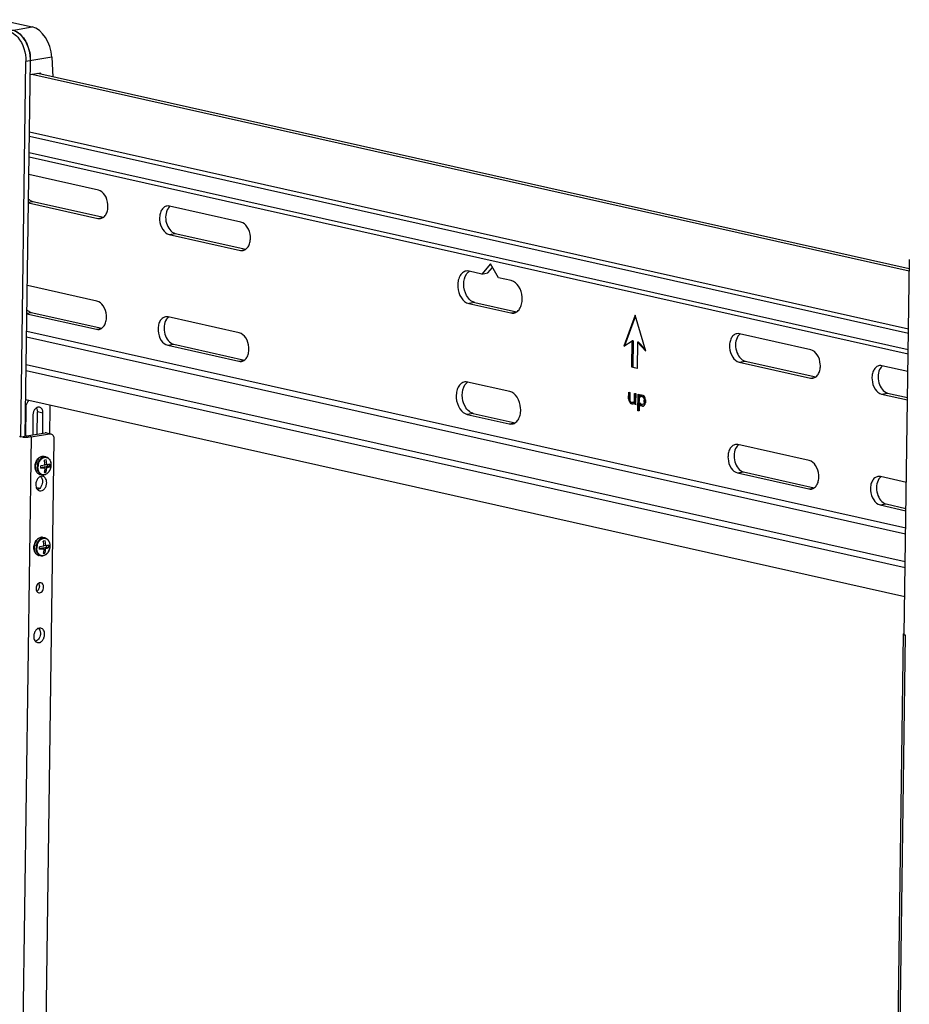
# Model space of a CAD drawing. Units: inches. Extents: x 0 to 34, y 0 to 22.
# Drawn here: x 28.2 to 30.4, y 16.4 to 18.7 of the extents above; entities that cross this region are included whole.
import ezdxf

# ---------------------------------------------------------------- set-up
doc = ezdxf.new("R2010")
doc.units = ezdxf.units.IN
doc.header["$LTSCALE"] = 1.87
doc.header["$MEASUREMENT"] = 0
doc.layers.get('0').update_dxf_attribs({"linetype": 'CONTINUOUS'})
doc.layers.add('AXES', color=7, linetype='CONTINUOUS')

msp = doc.modelspace()

# ---------------------------------------------------------------- linework, layer by layer
at = {"color": 7, "linetype": 'Continuous'}
for p, q in [((28.20114, 18.72081), (28.2784, 18.70351)), ((28.22066, 18.6938), (28.2784, 18.70351)), ((28.26189, 17.72746), (28.27413, 18.62314)), ((28.32514, 18.63172), (28.26331, 18.62132)), ((28.32514, 18.63172), (28.3276, 18.58466)), ((28.25107, 17.72564), (28.26331, 18.62132)), ((28.29893, 18.59361), (28.27367, 18.58936)), ((30.37091, 18.12105), (28.27728, 18.58997)), ((30.37098, 18.12669), (28.29171, 18.5924)), ((28.29889, 18.59079), (28.29893, 18.59361)), ((28.3276, 18.58466), (28.3276, 18.58436)), ((30.36887, 17.97222), (28.27166, 18.44195)), ((28.27181, 18.45354), (30.36903, 17.98382)), ((30.3682, 17.92291), (28.27098, 18.39264)), ((28.27114, 18.40424), (30.36836, 17.93451)), ((29.37153, 18.13871), (29.35106, 18.11425)), ((29.36549, 18.11668), (29.37665, 18.13001)), ((29.39121, 18.10526), (29.37153, 18.13871)), ((30.35906, 17.2535), (30.37129, 18.14918)), ((29.35106, 18.11425), (29.32094, 18.12099)), ((29.35106, 18.11425), (29.36549, 18.11668)), ((29.42132, 18.09851), (29.39121, 18.10526)), ((29.33432, 18.04621), (29.31989, 18.04378)), ((29.31989, 18.04378), (29.42027, 18.0213)), ((29.33432, 18.04621), (29.43424, 18.02383)), ((29.42027, 18.0213), (29.4339, 18.02359)), ((29.71722, 18.01578), (29.6897, 17.94225)), ((29.69232, 17.94382), (29.71812, 18.01276)), ((29.74257, 17.93041), (29.71722, 18.01578)), ((28.26532, 17.97823), (30.36254, 17.50851)), ((30.36234, 17.49392), (28.26512, 17.96364)), ((29.6897, 17.94225), (29.71001, 17.95447)), ((29.70915, 17.89173), (29.71001, 17.95447)), ((29.71217, 17.95483), (29.71001, 17.95447)), ((29.71217, 17.95483), (29.71131, 17.8921)), ((29.72272, 17.95162), (29.72186, 17.88888)), ((29.72489, 17.95198), (29.72272, 17.95162)), ((29.72272, 17.95162), (29.74257, 17.93041)), ((29.7414, 17.93433), (29.72489, 17.95198)), ((28.26423, 17.89806), (30.36144, 17.42834)), ((30.36125, 17.41375), (28.26403, 17.88348)), ((29.71131, 17.8921), (29.70915, 17.89173)), ((29.72186, 17.88888), (29.70915, 17.89173)), ((29.71131, 17.8921), (29.72205, 17.88969)), ((29.41771, 17.83405), (29.31733, 17.85654)), ((29.70141, 17.81622), (29.70163, 17.83265)), ((29.70163, 17.83265), (29.70442, 17.83203)), ((29.70378, 17.83203), (29.70357, 17.81659)), ((29.70442, 17.83203), (29.70419, 17.8156)), ((29.71532, 17.81146), (29.71557, 17.82953)), ((29.71557, 17.82953), (29.71836, 17.8289)), ((29.71772, 17.82891), (29.71749, 17.81182)), ((29.71836, 17.8289), (29.71807, 17.80755)), ((29.7234, 17.78823), (29.72394, 17.82765)), ((29.72394, 17.82765), (29.72672, 17.82703)), ((29.72609, 17.82704), (29.72556, 17.78859)), ((29.72672, 17.82703), (29.72666, 17.8221)), ((29.72838, 17.82501), (29.72724, 17.82362)), ((29.7295, 17.82558), (29.72838, 17.82501)), ((29.73054, 17.82538), (29.72838, 17.82501)), ((29.7294, 17.82398), (29.73054, 17.82538)), ((29.73174, 17.82591), (29.7295, 17.82558)), ((29.73174, 17.82591), (29.73509, 17.82516)), ((29.73731, 17.82384), (29.73509, 17.82516)), ((30.36029, 17.34408), (28.26307, 17.81381)), ((29.70357, 17.81659), (29.70141, 17.81622)), ((29.70141, 17.81622), (29.70192, 17.81281)), ((29.70408, 17.81318), (29.70192, 17.81281)), ((29.70192, 17.81281), (29.70245, 17.81104)), ((29.70462, 17.81141), (29.70245, 17.81104)), ((29.70245, 17.81104), (29.70409, 17.8082)), ((29.70408, 17.81318), (29.70357, 17.81659)), ((29.70462, 17.81141), (29.70408, 17.81318)), ((29.70626, 17.80857), (29.70409, 17.8082)), ((29.70409, 17.8082), (29.70574, 17.80619)), ((29.70472, 17.81301), (29.70419, 17.8156)), ((29.70626, 17.80857), (29.70462, 17.81141)), ((29.7058, 17.81029), (29.70472, 17.81301)), ((29.70791, 17.80655), (29.70574, 17.80619)), ((29.70574, 17.80619), (29.70796, 17.80487)), ((29.70801, 17.80815), (29.7058, 17.81029)), ((29.70791, 17.80655), (29.70626, 17.80857)), ((29.71013, 17.80523), (29.70791, 17.80655)), ((29.71013, 17.80523), (29.70796, 17.80487)), ((29.71019, 17.80437), (29.70796, 17.80487)), ((29.70801, 17.80815), (29.71024, 17.80765)), ((29.71013, 17.80523), (29.71178, 17.80486)), ((29.71019, 17.80437), (29.71244, 17.80469)), ((29.71077, 17.80446), (29.71019, 17.80437)), ((29.71248, 17.80797), (29.71024, 17.80765)), ((29.71244, 17.80469), (29.71356, 17.80526)), ((29.71418, 17.80924), (29.71248, 17.80797)), ((29.71464, 17.80834), (29.71248, 17.80797)), ((29.71356, 17.80526), (29.71527, 17.80735)), ((29.71532, 17.81146), (29.71418, 17.80924)), ((29.71634, 17.80961), (29.71418, 17.80924)), ((29.71464, 17.80834), (29.71634, 17.80961)), ((29.71743, 17.80771), (29.71527, 17.80735)), ((29.71527, 17.80735), (29.71633, 17.80299)), ((29.71749, 17.81182), (29.71532, 17.81146)), ((29.71849, 17.80336), (29.71633, 17.80299)), ((29.71912, 17.80237), (29.71633, 17.80299)), ((29.71634, 17.80961), (29.71749, 17.81182)), ((29.71849, 17.80336), (29.71743, 17.80771)), ((29.71858, 17.80414), (29.71807, 17.80755)), ((29.71912, 17.80237), (29.71858, 17.80414)), ((29.72643, 17.80567), (29.72619, 17.7876)), ((29.7286, 17.80604), (29.72643, 17.80567)), ((29.72643, 17.80567), (29.72697, 17.8039)), ((29.7266, 17.81799), (29.72649, 17.80978)), ((29.72757, 17.80707), (29.72649, 17.80978)), ((29.7266, 17.81799), (29.72775, 17.82021)), ((29.72724, 17.82362), (29.72666, 17.8221)), ((29.72882, 17.82247), (29.72666, 17.8221)), ((29.72913, 17.80427), (29.72697, 17.8039)), ((29.72697, 17.8039), (29.72806, 17.80201)), ((29.7294, 17.82398), (29.72724, 17.82362)), ((29.72922, 17.80505), (29.72757, 17.80707)), ((29.72775, 17.82021), (29.72945, 17.82148)), ((29.73023, 17.80238), (29.72806, 17.80201)), ((29.72806, 17.80201), (29.72917, 17.80094)), ((29.72882, 17.82247), (29.7294, 17.82398)), ((29.72913, 17.80427), (29.72892, 17.80496)), ((29.73023, 17.80238), (29.72913, 17.80427)), ((29.73133, 17.80131), (29.72917, 17.80094)), ((29.72917, 17.80094), (29.73138, 17.79962)), ((29.73144, 17.80373), (29.72922, 17.80505)), ((29.72945, 17.82148), (29.73169, 17.8218)), ((29.72981, 17.82154), (29.72945, 17.82148)), ((29.73133, 17.80131), (29.73023, 17.80238)), ((29.73355, 17.79998), (29.73133, 17.80131)), ((29.73144, 17.80373), (29.73367, 17.80323)), ((29.73385, 17.82216), (29.73169, 17.8218)), ((29.73503, 17.82105), (29.73169, 17.8218)), ((29.73591, 17.80355), (29.73367, 17.80323)), ((29.73385, 17.82216), (29.7372, 17.82141)), ((29.7372, 17.82141), (29.73503, 17.82105)), ((29.73503, 17.82105), (29.73724, 17.81891)), ((29.73761, 17.80482), (29.73591, 17.80355)), ((29.73808, 17.80391), (29.73591, 17.80355)), ((29.73941, 17.81927), (29.7372, 17.82141)), ((29.73941, 17.81927), (29.73724, 17.81891)), ((29.73724, 17.81891), (29.73832, 17.81619)), ((29.73896, 17.82182), (29.73731, 17.82384)), ((29.73819, 17.80634), (29.73761, 17.80482)), ((29.73977, 17.80518), (29.73761, 17.80482)), ((29.73808, 17.80391), (29.73977, 17.80518)), ((29.73878, 17.80867), (29.73819, 17.80634)), ((29.74035, 17.8067), (29.73819, 17.80634)), ((29.74049, 17.81656), (29.73832, 17.81619)), ((29.73832, 17.81619), (29.73885, 17.8136)), ((29.73867, 17.80046), (29.74095, 17.80407)), ((29.73878, 17.80867), (29.73885, 17.8136)), ((29.74095, 17.80904), (29.73878, 17.80867)), ((29.74101, 17.81397), (29.73885, 17.8136)), ((29.7406, 17.81898), (29.73896, 17.82182)), ((29.74049, 17.81656), (29.73941, 17.81927)), ((29.73977, 17.80518), (29.74035, 17.8067)), ((29.74035, 17.8067), (29.74095, 17.80904)), ((29.74101, 17.81397), (29.74049, 17.81656)), ((29.74113, 17.81721), (29.7406, 17.81898)), ((29.74101, 17.81397), (29.74095, 17.80904)), ((29.74095, 17.80407), (29.74156, 17.80723)), ((29.74165, 17.8138), (29.74113, 17.81721)), ((29.74165, 17.8138), (29.74156, 17.80723)), ((28.26354, 17.79515), (28.26261, 17.72745)), ((28.26354, 17.79515), (28.26282, 17.79531)), ((28.28023, 17.7787), (28.27957, 17.73044)), ((28.28993, 17.73218), (28.29066, 17.7857)), ((28.30405, 17.7827), (28.29066, 17.7857)), ((28.30339, 17.73444), (28.30405, 17.7827)), ((28.3203, 17.73367), (28.3211, 17.79279)), ((29.33071, 17.78175), (29.31628, 17.77932)), ((29.31628, 17.77932), (29.41666, 17.75684)), ((29.33071, 17.78175), (29.43063, 17.75937)), ((29.72556, 17.78859), (29.7234, 17.78823)), ((29.72619, 17.7876), (29.7234, 17.78823)), ((29.72556, 17.78859), (29.72637, 17.78841)), ((29.73355, 17.79998), (29.73138, 17.79962)), ((29.73473, 17.79887), (29.73138, 17.79962)), ((29.73355, 17.79998), (29.7369, 17.79923)), ((29.73473, 17.79887), (29.73697, 17.79919)), ((29.73697, 17.79919), (29.73867, 17.80046)), ((29.41666, 17.75684), (29.43028, 17.75913)), ((28.2655, 17.72807), (28.30952, 17.73547)), ((28.27554, 17.72582), (28.31956, 17.73322)), ((28.31956, 17.73322), (28.30952, 17.73547)), ((28.31255, 17.7354), (28.31969, 17.7338)), ((28.27554, 17.72582), (28.22001, 13.66052)), ((28.25107, 17.72564), (28.24772, 17.72639)), ((28.25153, 17.72572), (28.24851, 17.72622)), ((28.25107, 17.72564), (28.26189, 17.72746)), ((28.25612, 17.72524), (28.25153, 17.72572)), ((28.26405, 17.72791), (28.26504, 17.728)), ((28.33019, 17.72057), (28.28001, 14.04777)), ((28.31128, 17.67809), (28.30671, 17.67911)), ((28.31182, 17.67065), (28.30749, 17.66992)), ((28.29859, 17.65109), (28.3089, 17.65217)), ((28.30898, 17.65797), (28.29867, 17.65688)), ((28.29868, 17.65303), (28.30234, 17.65364)), ((28.3089, 17.65217), (28.30234, 17.65364)), ((28.30665, 17.65268), (28.30667, 17.65437)), ((28.30667, 17.65437), (28.31533, 17.65583)), ((28.31323, 17.6529), (28.30667, 17.65437)), ((28.30709, 17.64096), (28.31142, 17.64169)), ((28.31142, 17.64169), (28.3075, 17.64257)), ((28.31331, 17.65869), (28.3089, 17.65968)), ((28.31533, 17.65583), (28.31538, 17.65913)), ((28.32024, 17.65473), (28.31533, 17.65583)), ((28.3016, 17.63487), (28.29703, 17.63589)), ((28.30864, 17.48506), (28.30407, 17.48608)), ((28.30918, 17.47761), (28.30485, 17.47688)), ((28.29595, 17.45805), (28.30626, 17.45914)), ((28.30634, 17.46493), (28.29603, 17.46385)), ((28.29604, 17.45999), (28.2997, 17.46061)), ((28.30626, 17.45914), (28.2997, 17.46061)), ((28.30401, 17.45964), (28.30403, 17.46134)), ((28.30403, 17.46134), (28.31269, 17.46279)), ((28.31059, 17.45987), (28.30403, 17.46134)), ((28.30445, 17.44793), (28.30878, 17.44866)), ((28.30878, 17.44866), (28.30486, 17.44953)), ((28.31067, 17.46566), (28.30626, 17.46665)), ((28.31269, 17.46279), (28.31274, 17.46609)), ((28.3176, 17.46169), (28.31269, 17.46279)), ((28.29896, 17.44184), (28.29439, 17.44286)), ((28.29089, 17.35841), (28.28935, 17.35721)), ((28.29241, 17.36012), (28.29089, 17.35841)), ((28.29369, 17.36219), (28.29241, 17.36012)), ((30.30162, 13.19014), (30.35714, 17.25454)), ((30.30674, 13.1778), (30.3624, 17.25275)), ((30.35715, 17.25545), (30.35729, 17.25589)), ((30.35718, 17.25522), (30.35715, 17.25545)), ((30.3577, 17.25453), (30.35718, 17.25522)), ((30.35799, 17.25432), (30.3577, 17.25453)), ((30.35905, 17.25376), (30.35799, 17.25432)), ((30.3624, 17.25275), (30.35905, 17.25376)), ((30.35906, 17.2535), (30.3624, 17.25275))]:
    msp.add_line(p, q, dxfattribs=at)
for centre, radius, start, end in [((28.18106, 18.62436), 0.09308, 359.25347, 5.01786), ((29.33272, 18.10339), 0.02087, 122.88609, 128.22031), ((29.32911, 17.83893), 0.02087, 122.88609, 128.22031), ((28.21997, 17.7942), 0.10115, 359.19995, 3.77772), ((28.26299, 17.8156), 0.09062, 265.6557, 266.73763), ((28.26343, 17.82213), 0.09717, 266.69492, 272.74205), ((28.26354, 17.73984), 0.01194, 277.25636, 279.48463), ((28.24283, 17.65576), 0.06619, 3.39526, 12.34961), ((28.24757, 17.65655), 0.06577, 1.86935, 12.37698), ((28.26047, 17.65842), 0.05988, 359.22064, 2.00661), ((28.31479, 17.65437), 0.02916, 178.96001, 179.21729), ((28.32025, 17.65332), 0.03005, 170.06478, 178.81345), ((28.31937, 17.65335), 0.02917, 178.83727, 179.21723), ((28.32101, 17.65322), 0.03082, 168.68298, 170.11529), ((28.32091, 17.6532), 0.02877, 168.33909, 178.80519), ((28.31994, 17.65323), 0.02781, 178.83727, 179.21723), ((28.32136, 17.65313), 0.02924, 167.49581, 168.39602), ((28.24034, 17.65476), 0.05837, 356.39204, 359.22126), ((28.23855, 17.65478), 0.06015, 359.22685, 2.00041), ((28.24442, 17.65588), 0.0646, 1.84825, 3.37151), ((28.26232, 17.65839), 0.05803, 356.38382, 359.22949), ((28.29529, 17.65919), 0.0278, 358.86167, 359.24163), ((28.28748, 17.61092), 0.01189, 289.13687, 296.41379), ((28.24019, 17.46273), 0.06619, 3.39526, 12.34961), ((28.24494, 17.46351), 0.06577, 1.86935, 12.37698), ((28.31215, 17.46134), 0.02916, 178.96001, 179.21729), ((28.31673, 17.46032), 0.02917, 178.83727, 179.21723), ((28.31761, 17.46029), 0.03005, 170.06478, 178.81345), ((28.31837, 17.46018), 0.03082, 168.68298, 170.11529), ((28.31827, 17.46016), 0.02877, 168.33909, 178.80519), ((28.31731, 17.4602), 0.02781, 178.83727, 179.21723), ((28.31873, 17.4601), 0.02924, 167.49581, 168.39602), ((28.2377, 17.46173), 0.05837, 356.39204, 359.22126), ((28.23592, 17.46175), 0.06015, 359.22685, 2.00041), ((28.24178, 17.46285), 0.0646, 1.84825, 3.37151), ((28.25969, 17.46535), 0.05803, 356.38382, 359.22949), ((28.25783, 17.46539), 0.05988, 359.22064, 2.00661), ((28.29265, 17.46615), 0.0278, 358.86167, 359.24163)]:
    msp.add_arc(centre, radius, start, end, dxfattribs=at)
msp.add_ellipse((28.28164, 18.64146), major_axis=(-0.01742, 0.06179), ratio=0.6472576, start_param=-1.9069968, end_param=-0.3362005, dxfattribs=at)
for points, knots in [([(28.27413, 18.62314), (28.27424, 18.63145), (28.27215, 18.64802), (28.26154, 18.67546), (28.24437, 18.69274), (28.23149, 18.69562)], [0, 0, 0, 0, 0.2807541, 0.5539228, 1, 1, 1, 1]), ([(28.23789, 18.6935), (28.24809, 18.68901), (28.25865, 18.67746), (28.26659, 18.66174), (28.27124, 18.64923), (28.27319, 18.63924), (28.27378, 18.6325)], [0, 0, 0, 0, 0.4556307, 0.5873665, 0.7232697, 1, 1, 1, 1]), ([(28.23037, 18.69003), (28.23542, 18.68722), (28.25544, 18.66978), (28.26358, 18.64162), (28.26331, 18.62132)], [0, 0, 0, 0, 0.2215711, 1, 1, 1, 1]), ([(29.31389, 18.12121), (29.31073, 18.12068), (29.30428, 18.11755), (29.29755, 18.10852), (29.29379, 18.09658), (29.29316, 18.07861), (29.29922, 18.05783), (29.3127, 18.04539), (29.31989, 18.04378)], [0, 0, 0, 0, 0.0999448, 0.2128148, 0.3427368, 0.4854272, 0.7698204, 1, 1, 1, 1]), ([(29.32518, 18.0506), (29.32085, 18.05387), (29.31162, 18.06582), (29.30606, 18.08879), (29.30989, 18.10712), (29.31456, 18.11405)], [0, 0, 0, 0, 0.2362255, 0.6358048, 1, 1, 1, 1]), ([(29.42733, 18.02108), (29.43048, 18.02161), (29.43694, 18.02474), (29.44366, 18.03377), (29.44742, 18.04571), (29.44805, 18.06369), (29.44199, 18.08447), (29.42851, 18.0969), (29.42132, 18.09851)], [0, 0, 0, 0, 0.0999448, 0.2128148, 0.3427368, 0.4854272, 0.7698204, 1, 1, 1, 1]), ([(29.33432, 18.04621), (29.33353, 18.04639), (29.33026, 18.04733), (29.32724, 18.04904), (29.32518, 18.0506)], [0, 0, 0, 0, 0.2382247, 1, 1, 1, 1]), ([(29.31027, 17.85676), (29.30712, 17.85623), (29.30066, 17.85309), (29.29394, 17.84407), (29.29018, 17.83212), (29.28955, 17.81415), (29.29561, 17.79337), (29.30909, 17.78093), (29.31628, 17.77932)], [0, 0, 0, 0, 0.0999448, 0.2128148, 0.3427368, 0.4854272, 0.7698204, 1, 1, 1, 1]), ([(29.32157, 17.78614), (29.31724, 17.78941), (29.308, 17.80136), (29.30245, 17.82433), (29.30628, 17.84266), (29.31095, 17.84959)], [0, 0, 0, 0, 0.2362255, 0.6358048, 1, 1, 1, 1]), ([(29.42371, 17.75662), (29.42687, 17.75715), (29.43332, 17.76029), (29.44005, 17.76931), (29.44381, 17.78125), (29.44444, 17.79923), (29.43837, 17.82001), (29.4249, 17.83244), (29.41771, 17.83405)], [0, 0, 0, 0, 0.0999448, 0.2128148, 0.3427368, 0.4854272, 0.7698204, 1, 1, 1, 1]), ([(28.26354, 17.79515), (28.26356, 17.79674), (28.2642, 17.80288), (28.26698, 17.8089), (28.27013, 17.81223)], [0, 0, 0, 0, 0.2574679, 1, 1, 1, 1]), ([(28.29569, 17.79654), (28.29481, 17.79674), (28.29292, 17.79685), (28.28905, 17.79583), (28.28462, 17.79229), (28.28118, 17.78608), (28.28027, 17.78118), (28.28023, 17.7787)], [0, 0, 0, 0, 0.1023987, 0.2095895, 0.4477101, 0.7183703, 1, 1, 1, 1]), ([(28.28832, 17.79501), (28.28872, 17.79437), (28.29018, 17.79148), (28.2907, 17.78817), (28.29066, 17.7857)], [0, 0, 0, 0, 0.2339128, 1, 1, 1, 1]), ([(28.30405, 17.7827), (28.30407, 17.78435), (28.30375, 17.78755), (28.30209, 17.79184), (28.29937, 17.79508), (28.29692, 17.79627), (28.29569, 17.79654)], [0, 0, 0, 0, 0.2854395, 0.547366, 0.7827838, 1, 1, 1, 1]), ([(29.33071, 17.78175), (29.32992, 17.78193), (29.32665, 17.78287), (29.32363, 17.78458), (29.32157, 17.78614)], [0, 0, 0, 0, 0.2382247, 1, 1, 1, 1]), ([(28.32259, 17.73315), (28.32487, 17.73265), (28.32929, 17.72882), (28.33023, 17.72342), (28.33019, 17.72057)], [0, 0, 0, 0, 0.4497992, 1, 1, 1, 1]), ([(28.27554, 17.72582), (28.27499, 17.72573), (28.27251, 17.72536), (28.27002, 17.72517), (28.26808, 17.72507)], [0, 0, 0, 0, 0.2253077, 1, 1, 1, 1]), ([(28.28511, 17.65504), (28.28515, 17.65838), (28.2861, 17.66342), (28.2889, 17.6694), (28.29166, 17.6733), (28.29498, 17.6764), (28.29873, 17.67854), (28.30273, 17.67956), (28.30543, 17.6794), (28.30671, 17.67911)], [0, 0, 0, 0, 0.2748642, 0.4106617, 0.541294, 0.6650568, 0.7816758, 0.8924591, 1, 1, 1, 1]), ([(28.30671, 17.67911), (28.30551, 17.67938), (28.30295, 17.67953), (28.29913, 17.67852), (28.29549, 17.67641), (28.29222, 17.67331), (28.28947, 17.6694), (28.28666, 17.66336), (28.2857, 17.65828), (28.28563, 17.6549)], [0, 0, 0, 0, 0.1021512, 0.2090546, 0.3239752, 0.4480587, 0.5804918, 0.7189929, 1, 1, 1, 1]), ([(28.29079, 17.65926), (28.29136, 17.66212), (28.29325, 17.66753), (28.29742, 17.67319), (28.30152, 17.67634), (28.30474, 17.67784), (28.30805, 17.6785), (28.31024, 17.67832), (28.31128, 17.67809)], [0, 0, 0, 0, 0.2853624, 0.551667, 0.6738919, 0.7881738, 0.895941, 1, 1, 1, 1]), ([(28.29282, 17.65946), (28.29336, 17.66189), (28.295, 17.66649), (28.29843, 17.67141), (28.3018, 17.67436), (28.30446, 17.67594), (28.30724, 17.6769), (28.31004, 17.67719), (28.31278, 17.6768), (28.31534, 17.67573), (28.31764, 17.67403), (28.3196, 17.67176), (28.32118, 17.66901), (28.32273, 17.66473), (28.32312, 17.6612), (28.32309, 17.65882)], [0, 0, 0, 0, 0.1452123, 0.2820554, 0.345653, 0.4055615, 0.4620972, 0.5160989, 0.5688633, 0.6219355, 0.6767971, 0.7345821, 0.7959243, 0.8609436, 1, 1, 1, 1]), ([(28.31128, 17.67809), (28.31216, 17.67789), (28.31392, 17.67729), (28.31631, 17.67582), (28.31841, 17.67385), (28.32016, 17.67145), (28.32155, 17.66868), (28.32288, 17.66453), (28.32323, 17.66119), (28.3232, 17.65894)], [0, 0, 0, 0, 0.1122315, 0.2261312, 0.3432168, 0.4646901, 0.5912755, 0.7231334, 1, 1, 1, 1]), ([(28.32032, 17.66052), (28.31928, 17.66015), (28.31696, 17.65946), (28.3146, 17.65894), (28.31331, 17.65869)], [0, 0, 0, 0, 0.4571022, 1, 1, 1, 1]), ([(28.29703, 17.63589), (28.29614, 17.63609), (28.29439, 17.63669), (28.292, 17.63816), (28.2899, 17.64013), (28.28814, 17.64253), (28.28676, 17.6453), (28.28542, 17.64945), (28.28508, 17.6528), (28.28511, 17.65504)], [0, 0, 0, 0, 0.1122315, 0.2261312, 0.3432168, 0.4646901, 0.5912755, 0.7231334, 1, 1, 1, 1]), ([(28.28563, 17.65477), (28.2856, 17.65252), (28.28594, 17.64917), (28.28726, 17.64503), (28.2886, 17.6423), (28.29029, 17.63995), (28.29229, 17.63805), (28.29455, 17.63665), (28.2962, 17.63608), (28.29703, 17.63589)], [0, 0, 0, 0, 0.2845603, 0.4188174, 0.5464334, 0.6673273, 0.7821526, 0.8923389, 1, 1, 1, 1]), ([(28.3016, 17.63487), (28.30076, 17.63506), (28.29912, 17.63563), (28.29686, 17.63702), (28.29486, 17.63893), (28.29317, 17.64127), (28.29182, 17.64401), (28.29051, 17.64814), (28.29017, 17.65149), (28.2902, 17.65375)], [0, 0, 0, 0, 0.1076611, 0.2178474, 0.3326727, 0.4535666, 0.5811826, 0.7154397, 1, 1, 1, 1]), ([(28.32309, 17.65863), (28.32303, 17.6559), (28.32213, 17.65049), (28.31925, 17.64436), (28.31603, 17.64034), (28.31332, 17.63798), (28.31039, 17.6363), (28.30733, 17.63538), (28.30426, 17.63527), (28.30131, 17.63599), (28.29862, 17.63751), (28.2963, 17.63974), (28.29444, 17.64259), (28.29258, 17.64717), (28.2921, 17.65102), (28.29214, 17.65361)], [0, 0, 0, 0, 0.1439123, 0.2847122, 0.3511861, 0.4138764, 0.4725926, 0.5277685, 0.5805081, 0.632456, 0.685449, 0.7410719, 0.8003374, 0.8635766, 1, 1, 1, 1]), ([(28.3232, 17.65894), (28.32315, 17.6556), (28.32221, 17.65057), (28.31941, 17.64458), (28.31664, 17.64069), (28.31332, 17.63758), (28.30958, 17.63544), (28.30558, 17.63442), (28.30287, 17.63458), (28.3016, 17.63487)], [0, 0, 0, 0, 0.2748642, 0.4106617, 0.541294, 0.6650568, 0.7816758, 0.8924591, 1, 1, 1, 1]), ([(28.3089, 17.65217), (28.30884, 17.65121), (28.30852, 17.64743), (28.30783, 17.64368), (28.30709, 17.64096)], [0, 0, 0, 0, 0.256318, 1, 1, 1, 1]), ([(28.31142, 17.64169), (28.31166, 17.64258), (28.31256, 17.64626), (28.31306, 17.65004), (28.31323, 17.6529)], [0, 0, 0, 0, 0.2435125, 1, 1, 1, 1]), ([(28.31323, 17.6529), (28.31452, 17.65315), (28.31688, 17.65367), (28.3192, 17.65436), (28.32024, 17.65473)], [0, 0, 0, 0, 0.5428978, 1, 1, 1, 1]), ([(28.30381, 17.63166), (28.30186, 17.63209), (28.29729, 17.63152), (28.29176, 17.62701), (28.28798, 17.62024), (28.28699, 17.6149), (28.28695, 17.61219)], [0, 0, 0, 0, 0.2076283, 0.4463321, 0.717643, 1, 1, 1, 1]), ([(28.29607, 17.59708), (28.29801, 17.59665), (28.30258, 17.59722), (28.30812, 17.60173), (28.3119, 17.6085), (28.31289, 17.61384), (28.31293, 17.61655)], [0, 0, 0, 0, 0.2076283, 0.4463321, 0.717643, 1, 1, 1, 1]), ([(28.30289, 17.6188), (28.30287, 17.61727), (28.30222, 17.61142), (28.29941, 17.60567), (28.29622, 17.60269)], [0, 0, 0, 0, 0.2594159, 1, 1, 1, 1]), ([(28.31293, 17.61655), (28.31297, 17.61998), (28.31186, 17.62646), (28.30654, 17.63105), (28.30381, 17.63166)], [0, 0, 0, 0, 0.5502145, 1, 1, 1, 1]), ([(28.28695, 17.61219), (28.2869, 17.60876), (28.28802, 17.60228), (28.29333, 17.59769), (28.29607, 17.59708)], [0, 0, 0, 0, 0.5502145, 1, 1, 1, 1]), ([(28.29305, 17.60351), (28.29271, 17.60359), (28.29129, 17.60381), (28.28982, 17.60367), (28.28878, 17.60338)], [0, 0, 0, 0, 0.2463299, 1, 1, 1, 1]), ([(28.28247, 17.46201), (28.28252, 17.46535), (28.28346, 17.47038), (28.28626, 17.47637), (28.28902, 17.48026), (28.29234, 17.48337), (28.29609, 17.48551), (28.30009, 17.48653), (28.3028, 17.48636), (28.30407, 17.48608)], [0, 0, 0, 0, 0.2748642, 0.4106617, 0.541294, 0.6650568, 0.7816758, 0.8924591, 1, 1, 1, 1]), ([(28.30407, 17.48608), (28.30287, 17.48635), (28.30031, 17.48649), (28.29649, 17.48549), (28.29286, 17.48337), (28.28959, 17.48028), (28.28684, 17.47637), (28.28402, 17.47033), (28.28306, 17.46525), (28.283, 17.46187)], [0, 0, 0, 0, 0.1021512, 0.2090546, 0.3239752, 0.4480587, 0.5804918, 0.7189929, 1, 1, 1, 1]), ([(28.28815, 17.46623), (28.28872, 17.46909), (28.29061, 17.47449), (28.29478, 17.48016), (28.29889, 17.4833), (28.3021, 17.48481), (28.30541, 17.48546), (28.3076, 17.48529), (28.30864, 17.48506)], [0, 0, 0, 0, 0.2853624, 0.551667, 0.6738919, 0.7881738, 0.895941, 1, 1, 1, 1]), ([(28.29019, 17.46643), (28.29072, 17.46885), (28.29236, 17.47345), (28.2958, 17.47838), (28.29916, 17.48132), (28.30183, 17.48291), (28.3046, 17.48387), (28.30741, 17.48416), (28.31014, 17.48376), (28.3127, 17.48269), (28.315, 17.48099), (28.31697, 17.47873), (28.31854, 17.47598), (28.32009, 17.47169), (28.32049, 17.46816), (28.32046, 17.46578)], [0, 0, 0, 0, 0.1452123, 0.2820554, 0.345653, 0.4055615, 0.4620972, 0.5160989, 0.5688633, 0.6219355, 0.6767971, 0.7345821, 0.7959243, 0.8609436, 1, 1, 1, 1]), ([(28.30864, 17.48506), (28.30953, 17.48486), (28.31128, 17.48425), (28.31367, 17.48279), (28.31577, 17.48082), (28.31753, 17.47841), (28.31891, 17.47564), (28.32024, 17.4715), (28.32059, 17.46815), (28.32056, 17.46591)], [0, 0, 0, 0, 0.1122315, 0.2261312, 0.3432168, 0.4646901, 0.5912755, 0.7231334, 1, 1, 1, 1]), ([(28.29439, 17.44286), (28.2935, 17.44306), (28.29175, 17.44366), (28.28936, 17.44512), (28.28726, 17.44709), (28.28551, 17.4495), (28.28412, 17.45227), (28.28279, 17.45641), (28.28244, 17.45976), (28.28247, 17.46201)], [0, 0, 0, 0, 0.1122315, 0.2261312, 0.3432168, 0.4646901, 0.5912755, 0.7231334, 1, 1, 1, 1]), ([(28.283, 17.46174), (28.28296, 17.45948), (28.2833, 17.45613), (28.28462, 17.452), (28.28596, 17.44926), (28.28765, 17.44691), (28.28965, 17.44501), (28.29191, 17.44362), (28.29356, 17.44304), (28.29439, 17.44286)], [0, 0, 0, 0, 0.2845603, 0.4188174, 0.5464334, 0.6673273, 0.7821526, 0.8923389, 1, 1, 1, 1]), ([(28.29896, 17.44184), (28.29813, 17.44202), (28.29648, 17.44259), (28.29422, 17.44399), (28.29222, 17.44589), (28.29053, 17.44824), (28.28919, 17.45097), (28.28787, 17.45511), (28.28753, 17.45846), (28.28756, 17.46071)], [0, 0, 0, 0, 0.1076611, 0.2178474, 0.3326727, 0.4535666, 0.5811826, 0.7154397, 1, 1, 1, 1]), ([(28.32045, 17.4656), (28.3204, 17.46287), (28.3195, 17.45745), (28.31661, 17.45132), (28.31339, 17.44731), (28.31069, 17.44494), (28.30775, 17.44326), (28.30469, 17.44234), (28.30162, 17.44224), (28.29867, 17.44296), (28.29599, 17.44447), (28.29367, 17.44671), (28.2918, 17.44956), (28.28994, 17.45414), (28.28946, 17.45799), (28.2895, 17.46058)], [0, 0, 0, 0, 0.1439123, 0.2847122, 0.3511861, 0.4138764, 0.4725926, 0.5277685, 0.5805081, 0.632456, 0.685449, 0.7410719, 0.8003374, 0.8635766, 1, 1, 1, 1]), ([(28.32056, 17.46591), (28.32052, 17.46256), (28.31957, 17.45753), (28.31677, 17.45155), (28.31401, 17.44765), (28.31069, 17.44455), (28.30694, 17.4424), (28.30294, 17.44139), (28.30024, 17.44155), (28.29896, 17.44184)], [0, 0, 0, 0, 0.2748642, 0.4106617, 0.541294, 0.6650568, 0.7816758, 0.8924591, 1, 1, 1, 1]), ([(28.30626, 17.45914), (28.3062, 17.45817), (28.30588, 17.45439), (28.3052, 17.45065), (28.30445, 17.44793)], [0, 0, 0, 0, 0.256318, 1, 1, 1, 1]), ([(28.30878, 17.44866), (28.30903, 17.44955), (28.30992, 17.45323), (28.31042, 17.45701), (28.31059, 17.45987)], [0, 0, 0, 0, 0.2435125, 1, 1, 1, 1]), ([(28.31059, 17.45987), (28.31188, 17.46012), (28.31424, 17.46064), (28.31656, 17.46132), (28.3176, 17.46169)], [0, 0, 0, 0, 0.5428978, 1, 1, 1, 1]), ([(28.31768, 17.46749), (28.31664, 17.46711), (28.31432, 17.46643), (28.31196, 17.46591), (28.31067, 17.46566)], [0, 0, 0, 0, 0.4571022, 1, 1, 1, 1]), ([(28.29923, 17.37784), (28.29788, 17.37815), (28.2947, 17.37774), (28.28941, 17.37345), (28.28757, 17.36796), (28.28752, 17.36432)], [0, 0, 0, 0, 0.2093119, 0.4499285, 1, 1, 1, 1]), ([(28.28752, 17.36432), (28.28749, 17.36194), (28.28827, 17.35744), (28.29195, 17.35426), (28.29385, 17.35383)], [0, 0, 0, 0, 0.5502385, 1, 1, 1, 1]), ([(28.29371, 17.37671), (28.29402, 17.37622), (28.29515, 17.37402), (28.29555, 17.37149), (28.29552, 17.3696)], [0, 0, 0, 0, 0.2336275, 1, 1, 1, 1]), ([(28.29385, 17.35383), (28.29521, 17.35353), (28.29838, 17.35394), (28.30367, 17.35823), (28.30551, 17.36371), (28.30556, 17.36736)], [0, 0, 0, 0, 0.2093119, 0.4499285, 1, 1, 1, 1]), ([(28.30556, 17.36736), (28.3056, 17.36973), (28.30482, 17.37423), (28.30113, 17.37742), (28.29923, 17.37784)], [0, 0, 0, 0, 0.5502385, 1, 1, 1, 1]), ([(28.29886, 17.26972), (28.29692, 17.27015), (28.29235, 17.26958), (28.28681, 17.26507), (28.28303, 17.2583), (28.28204, 17.25296), (28.282, 17.25025)], [0, 0, 0, 0, 0.2076283, 0.4463321, 0.717643, 1, 1, 1, 1]), ([(28.30798, 17.25461), (28.30803, 17.25804), (28.30691, 17.26452), (28.3016, 17.26911), (28.29886, 17.26972)], [0, 0, 0, 0, 0.5502145, 1, 1, 1, 1]), ([(28.282, 17.25025), (28.28196, 17.24682), (28.28308, 17.24034), (28.28839, 17.23575), (28.29112, 17.23514)], [0, 0, 0, 0, 0.5502145, 1, 1, 1, 1]), ([(28.29112, 17.23514), (28.29307, 17.23471), (28.29764, 17.23529), (28.30317, 17.23979), (28.30695, 17.24656), (28.30795, 17.2519), (28.30798, 17.25461)], [0, 0, 0, 0, 0.2076283, 0.4463321, 0.717643, 1, 1, 1, 1]), ([(28.29794, 17.25686), (28.29792, 17.25533), (28.29728, 17.24948), (28.29446, 17.24373), (28.29127, 17.24075)], [0, 0, 0, 0, 0.2594159, 1, 1, 1, 1]), ([(30.35729, 17.25589), (30.35736, 17.256), (30.35784, 17.25656), (30.35854, 17.25686), (30.35909, 17.25708)], [0, 0, 0, 0, 0.1845195, 1, 1, 1, 1])]:
    msp.add_open_spline(points, degree=3, knots=knots, dxfattribs=at)
for points in [[(29.32094, 18.12099), (29.31865, 18.12151), (29.31621, 18.1216), (29.31389, 18.12121)], [(29.31456, 18.11405), (29.31601, 18.1162), (29.31777, 18.11819), (29.31981, 18.11979)], [(29.42027, 18.0213), (29.42256, 18.02078), (29.425, 18.02069), (29.42733, 18.02108)], [(29.31733, 17.85654), (29.31503, 17.85705), (29.31259, 17.85715), (29.31027, 17.85676)], [(29.31095, 17.84959), (29.3124, 17.85174), (29.31416, 17.85373), (29.3162, 17.85533)], [(29.41666, 17.75684), (29.41895, 17.75633), (29.42139, 17.75623), (29.42371, 17.75662)], [(28.31255, 17.7354), (28.31157, 17.73562), (28.31052, 17.73564), (28.30952, 17.73547)], [(28.31956, 17.73322), (28.32056, 17.73339), (28.3216, 17.73337), (28.32259, 17.73315)], [(28.29846, 17.6313), (28.2998, 17.62999), (28.30083, 17.62832), (28.30153, 17.62658)], [(28.30153, 17.62658), (28.30251, 17.62414), (28.30292, 17.62144), (28.30289, 17.6188)], [(28.29622, 17.60269), (28.29519, 17.60173), (28.29403, 17.60089), (28.29277, 17.60027)], [(28.29581, 17.60235), (28.29497, 17.60289), (28.29403, 17.60329), (28.29305, 17.60351)], [(28.29552, 17.3696), (28.29549, 17.36706), (28.29485, 17.36445), (28.29369, 17.36219)], [(28.29352, 17.26936), (28.29486, 17.26805), (28.29588, 17.26639), (28.29658, 17.26464)], [(28.29658, 17.26464), (28.29757, 17.2622), (28.29798, 17.2595), (28.29794, 17.25686)], [(28.29127, 17.24075), (28.28989, 17.23946), (28.28823, 17.23837), (28.28644, 17.23775)]]:
    msp.add_open_spline(points, degree=3, dxfattribs=at)
at = {"layer": 'AXES', "color": 7, "linetype": 'Continuous'}
for p, q in [((28.43619, 18.31432), (28.27042, 18.35145)), ((28.2695, 18.28388), (28.43527, 18.24676)), ((28.26952, 18.28554), (28.27972, 18.28725)), ((28.27972, 18.28725), (28.44827, 18.2495)), ((28.77615, 18.23818), (28.60617, 18.27625)), ((28.43527, 18.24676), (28.44719, 18.24876)), ((28.60525, 18.20868), (28.61968, 18.21111)), ((28.60525, 18.20868), (28.77522, 18.17061)), ((28.61968, 18.21111), (28.78822, 18.17336)), ((28.77522, 18.17061), (28.78714, 18.17262)), ((28.43258, 18.04986), (28.26681, 18.08699)), ((28.26588, 18.01943), (28.43166, 17.9823)), ((28.26591, 18.02108), (28.27611, 18.0228)), ((28.27611, 18.0228), (28.44466, 17.98505)), ((28.77253, 17.97372), (28.60256, 18.01179)), ((28.43166, 17.9823), (28.44358, 17.9843)), ((30.13596, 17.93361), (29.96599, 17.97168)), ((28.60163, 17.94423), (28.61607, 17.94665)), ((28.60163, 17.94423), (28.77161, 17.90616)), ((28.61607, 17.94665), (28.78461, 17.9089)), ((28.77161, 17.90616), (28.78353, 17.90816)), ((29.96506, 17.90412), (29.9795, 17.90654)), ((29.96506, 17.90412), (30.13504, 17.86605)), ((29.9795, 17.90654), (30.14804, 17.86879)), ((30.36764, 17.88172), (30.30594, 17.89554)), ((30.13504, 17.86605), (30.14696, 17.86805)), ((30.30502, 17.82798), (30.31945, 17.8304)), ((30.30502, 17.82798), (30.36672, 17.81416)), ((30.31945, 17.8304), (30.36679, 17.8198)), ((30.13235, 17.66915), (29.96237, 17.70722)), ((29.96145, 17.63966), (29.97588, 17.64209)), ((29.96145, 17.63966), (30.13143, 17.60159)), ((29.97588, 17.64209), (30.14443, 17.60434)), ((30.36403, 17.61726), (30.30233, 17.63108)), ((30.13143, 17.60159), (30.14335, 17.60359)), ((30.30141, 17.56352), (30.31584, 17.56595)), ((30.30141, 17.56352), (30.3631, 17.5497)), ((30.31584, 17.56595), (30.36318, 17.55534))]:
    msp.add_line(p, q, dxfattribs=at)
for centre in [(28.61921, 18.25996), (28.6156, 17.99551), (29.97903, 17.9554), (30.31898, 17.87926), (29.97542, 17.69094), (30.31537, 17.6148)]:
    msp.add_arc(centre, 0.01977, 127.82996, 134.18666, dxfattribs=at)
for points, knots in [([(28.44144, 18.24656), (28.4442, 18.24703), (28.44985, 18.24977), (28.45574, 18.25767), (28.45903, 18.26812), (28.45958, 18.28385), (28.45427, 18.30203), (28.44248, 18.31291), (28.43619, 18.31432)], [0, 0, 0, 0, 0.0999437, 0.2128175, 0.3427431, 0.4854387, 0.769834, 1, 1, 1, 1]), ([(28.26961, 18.29287), (28.27038, 18.29216), (28.27335, 18.28968), (28.27695, 18.28787), (28.27972, 18.28725)], [0, 0, 0, 0, 0.2682871, 1, 1, 1, 1]), ([(28.59999, 18.27644), (28.59723, 18.27597), (28.59159, 18.27323), (28.5857, 18.26534), (28.58241, 18.25488), (28.58186, 18.23916), (28.58717, 18.22097), (28.59896, 18.21009), (28.60525, 18.20868)], [0, 0, 0, 0, 0.0999437, 0.2128175, 0.3427431, 0.4854387, 0.769834, 1, 1, 1, 1]), ([(28.6025, 18.27063), (28.59929, 18.26594), (28.59578, 18.25369), (28.59763, 18.23132), (28.60925, 18.21345), (28.61968, 18.21111)], [0, 0, 0, 0, 0.2494274, 0.5306587, 1, 1, 1, 1]), ([(28.7814, 18.17042), (28.78416, 18.17089), (28.78981, 18.17363), (28.79569, 18.18153), (28.79898, 18.19198), (28.79953, 18.2077), (28.79423, 18.22589), (28.78244, 18.23677), (28.77615, 18.23818)], [0, 0, 0, 0, 0.0999437, 0.2128175, 0.3427431, 0.4854387, 0.769834, 1, 1, 1, 1]), ([(28.43783, 17.98211), (28.44059, 17.98257), (28.44624, 17.98531), (28.45212, 17.99321), (28.45541, 18.00366), (28.45597, 18.01939), (28.45066, 18.03757), (28.43887, 18.04845), (28.43258, 18.04986)], [0, 0, 0, 0, 0.0999437, 0.2128175, 0.3427431, 0.4854387, 0.769834, 1, 1, 1, 1]), ([(28.266, 18.02841), (28.26676, 18.02771), (28.26974, 18.02522), (28.27334, 18.02342), (28.27611, 18.0228)], [0, 0, 0, 0, 0.2682871, 1, 1, 1, 1]), ([(28.59638, 18.01198), (28.59362, 18.01152), (28.58797, 18.00878), (28.58209, 18.00088), (28.5788, 17.99043), (28.57825, 17.9747), (28.58355, 17.95652), (28.59534, 17.94564), (28.60163, 17.94423)], [0, 0, 0, 0, 0.0999437, 0.2128175, 0.3427431, 0.4854387, 0.769834, 1, 1, 1, 1]), ([(28.59889, 18.00617), (28.59568, 18.00149), (28.59216, 17.98923), (28.59402, 17.96686), (28.60564, 17.94899), (28.61607, 17.94665)], [0, 0, 0, 0, 0.2494274, 0.5306587, 1, 1, 1, 1]), ([(28.77779, 17.90597), (28.78055, 17.90643), (28.78619, 17.90917), (28.79208, 17.91707), (28.79537, 17.92752), (28.79592, 17.94325), (28.79061, 17.96143), (28.77882, 17.97231), (28.77253, 17.97372)], [0, 0, 0, 0, 0.0999437, 0.2128175, 0.3427431, 0.4854387, 0.769834, 1, 1, 1, 1]), ([(29.95981, 17.97187), (29.95705, 17.97141), (29.9514, 17.96867), (29.94552, 17.96077), (29.94223, 17.95032), (29.94168, 17.93459), (29.94698, 17.91641), (29.95877, 17.90553), (29.96506, 17.90412)], [0, 0, 0, 0, 0.0999437, 0.2128175, 0.3427431, 0.4854387, 0.769834, 1, 1, 1, 1]), ([(29.96232, 17.96606), (29.95911, 17.96138), (29.95559, 17.94912), (29.95745, 17.92675), (29.96907, 17.90888), (29.9795, 17.90654)], [0, 0, 0, 0, 0.2494274, 0.5306587, 1, 1, 1, 1]), ([(30.14122, 17.86586), (30.14398, 17.86632), (30.14963, 17.86906), (30.15551, 17.87696), (30.1588, 17.88741), (30.15935, 17.90314), (30.15405, 17.92132), (30.14226, 17.9322), (30.13596, 17.93361)], [0, 0, 0, 0, 0.0999437, 0.2128175, 0.3427431, 0.4854387, 0.769834, 1, 1, 1, 1]), ([(30.29977, 17.89573), (30.29701, 17.89527), (30.29136, 17.89252), (30.28547, 17.88463), (30.28218, 17.87418), (30.28163, 17.85845), (30.28694, 17.84027), (30.29873, 17.82938), (30.30502, 17.82798)], [0, 0, 0, 0, 0.0999437, 0.2128175, 0.3427431, 0.4854387, 0.769834, 1, 1, 1, 1]), ([(30.30227, 17.88992), (30.29906, 17.88524), (30.29555, 17.87298), (30.2974, 17.85061), (30.30902, 17.83274), (30.31945, 17.8304)], [0, 0, 0, 0, 0.2494274, 0.5306587, 1, 1, 1, 1]), ([(29.9562, 17.70741), (29.95344, 17.70695), (29.94779, 17.70421), (29.94191, 17.69631), (29.93862, 17.68586), (29.93806, 17.67013), (29.94337, 17.65195), (29.95516, 17.64107), (29.96145, 17.63966)], [0, 0, 0, 0, 0.0999437, 0.2128175, 0.3427431, 0.4854387, 0.769834, 1, 1, 1, 1]), ([(29.9587, 17.70161), (29.95549, 17.69692), (29.95198, 17.68467), (29.95384, 17.66229), (29.96545, 17.64442), (29.97588, 17.64209)], [0, 0, 0, 0, 0.2494274, 0.5306587, 1, 1, 1, 1]), ([(30.1376, 17.6014), (30.14036, 17.60186), (30.14601, 17.6046), (30.1519, 17.6125), (30.15519, 17.62295), (30.15574, 17.63868), (30.15043, 17.65686), (30.13864, 17.66774), (30.13235, 17.66915)], [0, 0, 0, 0, 0.0999437, 0.2128175, 0.3427431, 0.4854387, 0.769834, 1, 1, 1, 1]), ([(30.29615, 17.63127), (30.29339, 17.63081), (30.28775, 17.62807), (30.28186, 17.62017), (30.27857, 17.60972), (30.27802, 17.59399), (30.28333, 17.57581), (30.29512, 17.56493), (30.30141, 17.56352)], [0, 0, 0, 0, 0.0999437, 0.2128175, 0.3427431, 0.4854387, 0.769834, 1, 1, 1, 1]), ([(30.29866, 17.62546), (30.29545, 17.62078), (30.29194, 17.60852), (30.29379, 17.58615), (30.30541, 17.56828), (30.31584, 17.56595)], [0, 0, 0, 0, 0.2494274, 0.5306587, 1, 1, 1, 1])]:
    msp.add_open_spline(points, degree=3, knots=knots, dxfattribs=at)
for points in [[(28.60617, 18.27625), (28.60416, 18.2767), (28.60203, 18.27678), (28.59999, 18.27644)], [(28.60543, 18.27414), (28.60434, 18.27308), (28.60336, 18.27189), (28.6025, 18.27063)], [(28.43527, 18.24676), (28.43728, 18.24631), (28.43941, 18.24622), (28.44144, 18.24656)], [(28.77522, 18.17061), (28.77723, 18.17016), (28.77937, 18.17008), (28.7814, 18.17042)], [(28.60256, 18.01179), (28.60055, 18.01224), (28.59841, 18.01232), (28.59638, 18.01198)], [(28.60182, 18.00968), (28.60073, 18.00862), (28.59975, 18.00743), (28.59889, 18.00617)], [(28.43166, 17.9823), (28.43367, 17.98185), (28.4358, 17.98177), (28.43783, 17.98211)], [(29.96599, 17.97168), (29.96398, 17.97213), (29.96184, 17.97221), (29.95981, 17.97187)], [(29.96525, 17.96957), (29.96416, 17.96851), (29.96318, 17.96732), (29.96232, 17.96606)], [(28.77161, 17.90616), (28.77362, 17.90571), (28.77575, 17.90562), (28.77779, 17.90597)], [(30.30594, 17.89554), (30.30393, 17.89599), (30.3018, 17.89607), (30.29977, 17.89573)], [(30.30521, 17.89343), (30.30411, 17.89237), (30.30313, 17.89118), (30.30227, 17.88992)], [(30.13504, 17.86605), (30.13705, 17.8656), (30.13919, 17.86551), (30.14122, 17.86586)], [(29.96237, 17.70722), (29.96037, 17.70767), (29.95823, 17.70775), (29.9562, 17.70741)], [(29.96164, 17.70511), (29.96055, 17.70405), (29.95957, 17.70286), (29.9587, 17.70161)], [(30.30233, 17.63108), (30.30032, 17.63153), (30.29819, 17.63161), (30.29615, 17.63127)], [(30.30159, 17.62897), (30.3005, 17.62791), (30.29952, 17.62672), (30.29866, 17.62546)], [(30.13143, 17.60159), (30.13344, 17.60114), (30.13557, 17.60106), (30.1376, 17.6014)]]:
    msp.add_open_spline(points, degree=3, dxfattribs=at)

doc.saveas('drawing.dxf')
